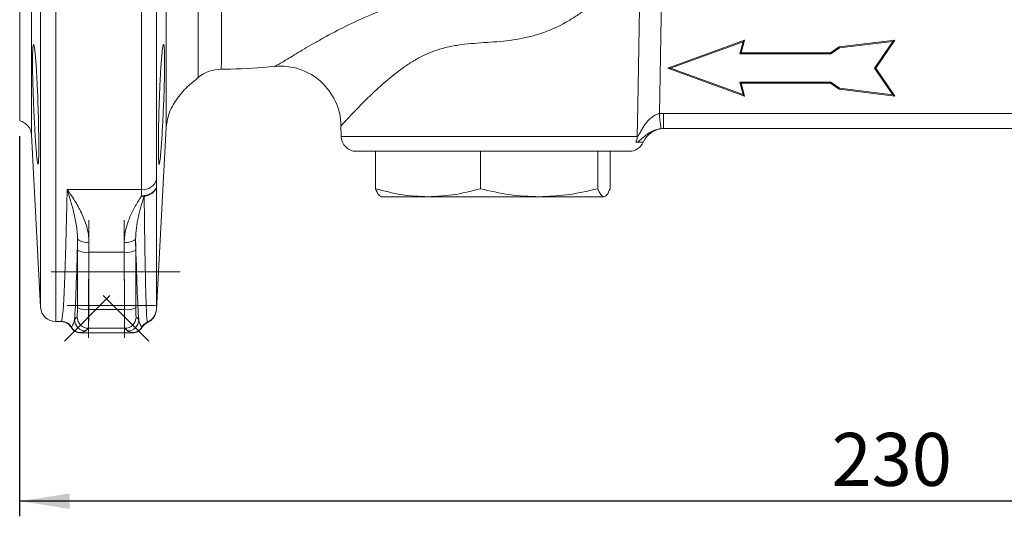
# Model space of a CAD drawing. Units: millimetres. Extents: x 0 to 10219, y 0 to 3796.
# Drawn here: x 567 to 697, y 330 to 395 of the extents above; entities that cross this region are included whole.
import ezdxf

# ---------------------------------------------------------------- set-up
doc = ezdxf.new("R2010")
doc.units = ezdxf.units.MM
doc.header["$LTSCALE"] = 2
doc.linetypes.add('CENTERX2', pattern=[20.32, 12.7, -2.54, 2.54, -2.54])
doc.layers.add('11', color=179, linetype='Continuous')
doc.styles.add('SLDTEXTSTYLE1', font='TXT', dxfattribs={"width": 0.75})
doc.dimstyles.new('SLDDIMSTYLE1', dxfattribs={"dimtxt": 7, "dimasz": 6.604, "dimexe": 0, "dimexo": 0.0625, "dimgap": 1.75, "dimtad": 1, "dimrnd": 1e-09, "dimzin": 12, "dimdsep": 46, "dimtxsty": 'SLDTEXTSTYLE1', "dimsah": 1, "dimcen": 0.09, "dimadec": 0, "dimazin": 3, "dimtfac": 1, "dimtofl": 0, "dimtmove": 0, "dimatfit": 3, "dimfxl": 0, "dimfrac": 2, "dimtolj": 1, "dimtzin": 12, "dimarcsym": 0})

# ---------------------------------------------------------------- blocks, each defined once
blk = doc.blocks.new('_D_3')
at = {"layer": '11'}
for p, q in [((566.88, 379.83), (566.88, 329.58)), ((796.88, 379.83), (796.88, 329.58)), ((796.88, 331.58), (566.88, 331.58))]:
    blk.add_line(p, q, dxfattribs=at)
for points in [[(566.88, 331.58), (573.49, 330.56), (573.49, 332.59)], [(796.88, 331.58), (790.28, 332.59), (790.28, 330.56)]]:
    blk.add_solid(points, dxfattribs=at)
at = {"layer": '11', "insert": (674.13, 340.6), "char_height": 7, "attachment_point": 1, "style": 'SLDTEXTSTYLE1'}
blk.add_mtext('230', dxfattribs=at)

msp = doc.modelspace()

# ---------------------------------------------------------------- linework, layer by layer
at = {"color": 1, "linetype": 'Continuous', "lineweight": 15}
for p, q in [((582.969, 372.746), (582.969, 482.307)), ((584.966, 480.411), (584.966, 374.121)), ((568.45, 457.627), (568.45, 379.986)), ((586.214, 456.606), (586.214, 381.008)), ((569.644, 357.202), (569.644, 418.807)), ((571.641, 418.807), (571.641, 355.307)), ((609.35, 379.772), (648.471, 379.772)), ((649.251, 379.007), (648.312, 379.007))]:
    msp.add_line(p, q, dxfattribs=at)
at = {"color": 7, "linetype": 'Continuous', "lineweight": 15}
for p, q in [((566.884, 418.807), (566.884, 381.835)), ((651.733, 401.84), (651.384, 382.779)), ((662.649, 392.507), (652.483, 388.807)), ((662.457, 392.297), (652.867, 388.807)), ((662.022, 390.674), (662.457, 392.297)), ((662.193, 390.805), (662.649, 392.507)), ((662.457, 392.297), (662.649, 392.507)), ((675.153, 391.607), (674.009, 390.805)), ((682.483, 392.507), (675.153, 391.607)), ((675.201, 391.481), (675.153, 391.607)), ((682.213, 392.341), (675.201, 391.481)), ((679.825, 388.807), (682.213, 392.341)), ((679.983, 388.807), (682.483, 392.507)), ((682.213, 392.341), (682.483, 392.507)), ((662.022, 390.674), (662.193, 390.805)), ((674.05, 390.674), (662.022, 390.674)), ((674.009, 390.805), (662.193, 390.805)), ((674.05, 390.674), (674.009, 390.805)), ((675.201, 391.481), (674.05, 390.674)), ((652.867, 388.807), (652.483, 388.807)), ((652.483, 388.807), (662.649, 385.107)), ((652.867, 388.807), (662.457, 385.316)), ((682.213, 385.272), (679.825, 388.807)), ((679.825, 388.807), (679.983, 388.807)), ((682.483, 385.107), (679.983, 388.807)), ((662.022, 386.939), (674.05, 386.939)), ((662.457, 385.316), (662.022, 386.939)), ((662.022, 386.939), (662.193, 386.808)), ((662.649, 385.107), (662.193, 386.808)), ((662.193, 386.808), (674.009, 386.808)), ((674.05, 386.939), (674.009, 386.808)), ((674.009, 386.808), (675.153, 386.007)), ((674.05, 386.939), (675.201, 386.133)), ((662.457, 385.316), (662.649, 385.107)), ((675.201, 386.133), (675.153, 386.007)), ((675.153, 386.007), (682.483, 385.107)), ((675.201, 386.133), (682.213, 385.272)), ((682.213, 385.272), (682.483, 385.107)), ((651.912, 382.807), (711.855, 382.807)), ((651.912, 380.807), (651.912, 382.807)), ((609.325, 381.199), (609.35, 379.772)), ((568.45, 379.986), (569.644, 357.202)), ((584.95, 356.904), (586.214, 381.008)), ((711.855, 380.807), (651.912, 380.807)), ((629.384, 377.807), (611.349, 377.807)), ((613.883, 372.87), (613.883, 377.807)), ((613.886, 377.807), (613.883, 377.807)), ((613.886, 377.807), (613.886, 372.87)), ((627.742, 372.87), (627.742, 377.807)), ((627.749, 377.807), (627.742, 377.807)), ((627.749, 377.807), (627.749, 372.87)), ((647.418, 377.807), (629.384, 377.807)), ((643.243, 372.87), (643.243, 377.807)), ((643.246, 377.807), (643.243, 377.807)), ((643.246, 377.807), (643.246, 372.87)), ((644.884, 372.87), (644.884, 377.807)), ((573.147, 372.746), (582.969, 372.746)), ((613.886, 372.87), (613.883, 372.87)), ((627.749, 372.87), (627.742, 372.87)), ((643.246, 372.87), (643.243, 372.87)), ((620.814, 371.807), (614.643, 371.807)), ((635.496, 371.807), (620.814, 371.807)), ((644.065, 371.807), (635.496, 371.807)), ((574.503, 357.157), (574.527, 364.731)), ((576.026, 364.471), (576.003, 356.897)), ((576.026, 364.471), (580.707, 364.471)), ((580.73, 356.897), (580.707, 364.471)), ((582.207, 364.731), (582.23, 357.157)), ((576.003, 356.897), (580.73, 356.897)), ((584.95, 356.904), (584.95, 356.904)), ((571.641, 355.307), (572.366, 355.307)), ((574.129, 355.568), (574.478, 355.918)), ((582.255, 355.918), (582.605, 355.568)), ((583.761, 355.179), (583.761, 355.179)), ((573.666, 354.557), (573.666, 354.557)), ((574.965, 353.807), (581.769, 353.807)), ((574.965, 353.807), (574.965, 353.807)), ((575.978, 354.418), (575.628, 354.069)), ((580.755, 354.418), (575.978, 354.418)), ((581.105, 354.069), (580.755, 354.418)), ((581.769, 353.807), (581.769, 353.807)), ((583.068, 354.557), (583.068, 354.557))]:
    msp.add_line(p, q, dxfattribs=at)
at = {"color": 7, "linetype": 'Continuous', "lineweight": 15, "flags": 128}
for points in [[(648.471, 379.772), (648.545, 383.858), (648.871, 401.893)], [(651.594, 380.79), (651.589, 380.832), (651.577, 380.947), (651.558, 381.132), (651.532, 381.379), (651.5, 381.68), (651.464, 382.022), (651.425, 382.393), (651.384, 382.779)]]:
    msp.add_lwpolyline(points, dxfattribs=at)
at = {"color": 7, "linetype": 'Continuous', "lineweight": 15}
for centre, radius, start, end in [((601.326, 381.059), 8, 1, 95.33521), ((593.551, 383.662), 5, 90.48876, 127.96408), ((566.453, 379.882), 2, 3, 77.54898), ((652.001, 377.807), 3, 90, 156.42182), ((611.349, 379.807), 2, 181, 270), ((647.418, 379.807), 2, 270, 336.42182), ((583.189, 374.565), 1.831, 263.08984, 345.99256), ((583.613, 373.759), 1.994, 251.03274, 260.50824), ((579.307, 371.933), 4.023, 359.11054, 0.46861), ((575.699, 367.585), 1.817, 230.04639, 280.56667), ((581.034, 367.585), 1.817, 259.43333, 309.95361), ((575.679, 366.916), 2.47, 242.19712, 278.09779), ((581.055, 366.916), 2.47, 261.90221, 297.80288), ((571.641, 357.307), 2, 183, 270), ((575.655, 359.342), 2.47, 242.19692, 278.09799), ((581.078, 359.342), 2.47, 261.90201, 297.80308), ((582.956, 357.062), 1.998, 293.07615, 356.98551), ((582.953, 357.009), 2, 293.81521, 356.99941), ((572.367, 353.807), 1.5, 29.99127, 89.99812), ((572.405, 353.844), 1.501, 30.03789, 89.96408), ((575.629, 355.569), 1.5, 180.02125, 269.97875), ((575.978, 355.918), 1.5, 180.02039, 269.97961), ((580.755, 355.918), 1.5, 270.02011, 359.97989), ((581.104, 355.569), 1.5, 270.02056, 359.97944), ((584.329, 353.844), 1.501, 113.13267, 149.96311), ((584.367, 353.807), 1.5, 113.82461, 150.00641), ((574.965, 355.307), 1.5, 210.01199, 269.99276), ((575.003, 355.345), 1.5, 209.99305, 269.96553), ((581.73, 355.345), 1.5, 270.0346, 330.00711), ((581.768, 355.307), 1.5, 270.00685, 329.98869)]:
    msp.add_arc(centre, radius, start, end, dxfattribs=at)
for centre, major_axis, ratio, start_param, end_param in [((572.366, 418.807), (0, 63.5), 0.0178674, 3.1760917, 3.9008322), ((573.866, 418.807), (0, 65), 0.0174551, 3.374942, 3.7691613), ((574.81, 361.866), (0, 16.5), 0.0174551, 1.305514, 1.3962634), ((576.31, 361.866), (0, 15), 0.0192006, 1.305514, 1.3962634), ((580.423, 361.866), (0, 15), 0.0192006, 4.8869219, 4.9776713), ((582.867, 418.807), (0, 65), 0.0174551, 2.514024, 2.9082433), ((581.923, 361.866), (0, 16.5), 0.0174551, 4.8869219, 4.9776713), ((574.478, 357.418), (0, 1.5), 0.0174551, 3.1590459, 4.5378561), ((575.977, 357.418), (0, 3), 0.0087275, 3.1590459, 4.5378561), ((580.756, 357.418), (0, 3), 0.0087275, 1.7453293, 3.1241394), ((582.256, 357.418), (0, 1.5), 0.0174551, 1.7453293, 3.1241394), ((572.366, 418.807), (0, 63.5), 0.0178674, 3.1415927, 3.1419954)]:
    msp.add_ellipse(centre, major_axis=major_axis, ratio=ratio, start_param=start_param, end_param=end_param, dxfattribs=at)
for points, knots in [([(590.475, 387.604), (590.475, 387.604), (590.473, 387.805), (590.469, 388.398), (590.468, 388.644), (590.467, 389.09), (590.467, 389.252), (590.467, 389.599), (590.467, 389.784), (590.467, 390.763), (590.465, 391.72), (590.467, 393.139), (590.467, 393.434), (590.468, 394.045), (590.468, 394.363), (590.468, 395.342), (590.468, 396.029), (590.468, 398.19), (590.47, 399.763), (590.468, 401.897), (590.468, 402.334), (590.466, 403.215), (590.465, 403.66), (590.463, 405.011), (590.462, 405.931), (590.459, 407.809), (590.457, 408.767), (590.454, 410.233), (590.453, 410.726), (590.451, 411.723), (590.449, 412.227), (590.443, 414.742), (590.437, 416.767), (590.435, 419.82), (590.435, 420.841), (590.433, 422.377), (590.433, 422.889), (590.432, 423.904), (590.432, 424.408), (590.431, 425.909), (590.431, 426.896), (590.427, 428.844), (590.424, 429.804), (590.416, 431.698), (590.411, 432.635), (590.4, 434.446), (590.393, 435.322), (590.383, 437.862), (590.388, 439.438), (590.411, 442.344), (590.425, 443.628), (590.442, 445.316), (590.447, 445.838), (590.456, 446.8), (590.46, 447.241), (590.471, 448.411), (590.476, 448.999), (590.481, 449.597), (590.482, 449.748), (590.484, 449.951), (590.484, 450.002), (590.484, 450.002)], [0, 0, 0, 0, 0.0625, 0.0625, 0.09375, 0.09375, 0.109375, 0.109375, 0.125, 0.125, 0.1875, 0.1875, 0.203125, 0.203125, 0.21875, 0.21875, 0.25, 0.25, 0.3125, 0.3125, 0.328125, 0.328125, 0.34375, 0.34375, 0.375, 0.375, 0.40625, 0.40625, 0.421875, 0.421875, 0.4375, 0.4375, 0.5, 0.5, 0.53125, 0.53125, 0.546875, 0.546875, 0.5625, 0.5625, 0.59375, 0.59375, 0.625, 0.625, 0.65625, 0.65625, 0.6875, 0.6875, 0.75, 0.75, 0.8125, 0.8125, 0.84375, 0.84375, 0.875, 0.875, 0.9375, 0.9375, 0.96875, 0.96875, 1, 1, 1, 1]), ([(593.487, 448.946), (593.487, 448.946), (593.489, 448.898), (593.493, 448.701), (593.495, 448.554), (593.508, 447.976), (593.52, 447.406), (593.549, 446.274), (593.56, 445.848), (593.585, 444.917), (593.599, 444.411), (593.646, 442.779), (593.685, 441.537), (593.738, 439.431), (593.753, 438.699), (593.766, 437.178), (593.765, 436.389), (593.748, 434.753), (593.731, 433.907), (593.7, 432.158), (593.688, 431.253), (593.668, 429.424), (593.659, 428.496), (593.647, 426.615), (593.65, 425.662), (593.647, 424.211), (593.646, 423.725), (593.643, 422.744), (593.642, 422.25), (593.639, 420.766), (593.638, 419.78), (593.631, 416.831), (593.613, 414.875), (593.594, 412.445), (593.59, 411.959), (593.583, 410.996), (593.58, 410.519), (593.572, 409.103), (593.567, 408.178), (593.559, 406.364), (593.554, 405.475), (593.547, 404.17), (593.545, 403.74), (593.542, 402.889), (593.541, 402.468), (593.536, 400.406), (593.534, 398.887), (593.535, 396.8), (593.535, 396.137), (593.536, 395.192), (593.536, 394.885), (593.535, 394.294), (593.535, 394.009), (593.534, 392.64), (593.534, 391.715), (593.531, 390.769), (593.53, 390.59), (593.528, 390.255), (593.527, 390.099), (593.525, 389.668), (593.523, 389.43), (593.519, 389.048), (593.517, 388.904), (593.511, 388.711), (593.508, 388.662), (593.508, 388.662)], [0, 0, 0, 0, 0.03125, 0.03125, 0.0625, 0.0625, 0.125, 0.125, 0.15625, 0.15625, 0.1875, 0.1875, 0.25, 0.25, 0.28125, 0.28125, 0.3125, 0.3125, 0.34375, 0.34375, 0.375, 0.375, 0.40625, 0.40625, 0.4375, 0.4375, 0.453125, 0.453125, 0.46875, 0.46875, 0.5, 0.5, 0.5625, 0.5625, 0.578125, 0.578125, 0.59375, 0.59375, 0.625, 0.625, 0.65625, 0.65625, 0.671875, 0.671875, 0.6875, 0.6875, 0.75, 0.75, 0.78125, 0.78125, 0.796875, 0.796875, 0.8125, 0.8125, 0.875, 0.875, 0.890625, 0.890625, 0.90625, 0.90625, 0.9375, 0.9375, 0.96875, 0.96875, 1, 1, 1, 1]), ([(600.582, 389.025), (600.582, 389.025), (600.583, 389.025), (600.585, 389.026), (600.587, 389.027), (600.595, 389.031), (600.604, 389.035), (600.636, 389.05), (600.67, 389.066), (600.803, 389.133), (600.927, 389.204), (601.248, 389.392), (601.445, 389.511), (601.907, 389.791), (602.17, 389.951), (603.037, 390.477), (603.721, 390.89), (604.875, 391.57), (605.283, 391.808), (606.138, 392.298), (606.581, 392.547), (607.955, 393.304), (608.93, 393.819), (610.979, 394.835), (612.056, 395.336), (614.3, 396.286), (615.458, 396.729), (617.831, 397.532), (619.044, 397.893), (620.903, 398.362), (621.53, 398.507), (622.793, 398.771), (623.43, 398.891), (625.358, 399.217), (626.669, 399.39), (628.688, 399.635), (629.373, 399.714), (630.741, 399.882), (631.425, 399.97), (632.794, 400.17), (633.479, 400.281), (634.845, 400.544), (635.525, 400.694), (637.492, 401.202), (638.696, 401.613), (640.387, 402.32), (640.932, 402.571), (641.988, 403.096), (642.496, 403.367), (643.469, 403.915), (643.939, 404.192), (644.852, 404.747), (645.296, 405.023), (646.593, 405.837), (647.413, 406.358), (648.189, 406.837)], [0, 0, 0, 0, 0.0039062, 0.0039062, 0.0078125, 0.0078125, 0.015625, 0.015625, 0.03125, 0.03125, 0.0625, 0.0625, 0.09375, 0.09375, 0.125, 0.125, 0.1875, 0.1875, 0.21875, 0.21875, 0.25, 0.25, 0.3125, 0.3125, 0.375, 0.375, 0.4375, 0.4375, 0.5, 0.5, 0.53125, 0.53125, 0.5625, 0.5625, 0.625, 0.625, 0.65625, 0.65625, 0.6875, 0.6875, 0.71875, 0.71875, 0.75, 0.75, 0.8125, 0.8125, 0.84375, 0.84375, 0.875, 0.875, 0.90625, 0.90625, 0.9375, 0.9375, 1, 1, 1, 1]), ([(646.032, 400.279), (645.423, 399.759), (644.776, 399.186), (643.403, 397.993), (642.677, 397.374), (641.504, 396.468), (641.097, 396.169), (640.258, 395.593), (639.825, 395.316), (638.486, 394.527), (637.537, 394.058), (636.008, 393.47), (635.477, 393.292), (634.404, 392.984), (633.86, 392.854), (632.206, 392.524), (631.074, 392.39), (629.344, 392.245), (628.763, 392.207), (627.614, 392.129), (627.043, 392.09), (625.91, 391.989), (625.349, 391.927), (624.516, 391.801), (624.24, 391.754), (623.691, 391.646), (623.417, 391.586), (622.072, 391.25), (621.078, 390.876), (619.684, 390.191), (619.235, 389.943), (618.365, 389.416), (617.942, 389.137), (616.728, 388.281), (615.984, 387.685), (614.597, 386.496), (613.953, 385.902), (613.056, 385.042), (612.768, 384.759), (612.221, 384.215), (611.963, 383.953), (611.234, 383.204), (610.808, 382.755), (610.272, 382.187), (610.11, 382.014), (609.831, 381.718), (609.713, 381.592), (609.522, 381.391), (609.449, 381.316), (609.35, 381.22), (609.325, 381.199), (609.325, 381.199)], [0, 0, 0, 0, 0.0625, 0.0625, 0.125, 0.125, 0.15625, 0.15625, 0.1875, 0.1875, 0.25, 0.25, 0.28125, 0.28125, 0.3125, 0.3125, 0.375, 0.375, 0.40625, 0.40625, 0.4375, 0.4375, 0.46875, 0.46875, 0.484375, 0.484375, 0.5, 0.5, 0.5625, 0.5625, 0.59375, 0.59375, 0.625, 0.625, 0.6875, 0.6875, 0.75, 0.75, 0.78125, 0.78125, 0.8125, 0.8125, 0.875, 0.875, 0.90625, 0.90625, 0.9375, 0.9375, 0.96875, 0.96875, 1, 1, 1, 1]), ([(569.408, 378.431), (569.408, 378.8), (569.406, 379.2), (569.399, 379.842), (569.396, 380.063), (569.389, 380.521), (569.385, 380.758), (569.371, 381.476), (569.36, 381.969), (569.334, 382.982), (569.318, 383.506), (569.284, 384.536), (569.266, 385.049), (569.235, 385.813), (569.224, 386.067), (569.202, 386.561), (569.179, 387.046), (569.155, 387.512), (569.131, 387.967), (569.118, 388.192), (569.08, 388.839), (569.054, 389.237), (569, 389.965), (568.973, 390.299), (568.919, 390.872), (568.892, 391.115), (568.853, 391.413), (568.839, 391.501), (568.814, 391.652), (568.801, 391.714), (568.765, 391.865), (568.742, 391.917), (568.698, 391.918), (568.679, 391.867), (568.653, 391.717), (568.645, 391.654), (568.63, 391.504), (568.623, 391.416), (568.605, 391.119), (568.596, 390.877), (568.583, 390.304), (568.58, 389.97), (568.58, 389.241), (568.583, 388.843), (568.592, 388.195), (568.596, 387.971), (568.606, 387.514), (568.616, 387.048), (568.63, 386.563), (568.645, 386.069), (568.653, 385.816), (568.679, 385.05), (568.698, 384.538), (568.73, 383.765), (568.741, 383.507), (568.765, 382.989), (568.777, 382.731), (568.813, 381.971), (568.839, 381.479), (568.878, 380.762), (568.892, 380.526), (568.919, 380.068), (568.932, 379.847), (568.973, 379.205), (568.999, 378.806), (569.053, 378.069), (569.08, 377.74), (569.118, 377.311), (569.13, 377.178), (569.155, 376.933), (569.167, 376.821), (569.202, 376.523), (569.224, 376.373), (569.265, 376.17), (569.284, 376.118), (569.318, 376.117), (569.333, 376.166), (569.353, 376.316), (569.36, 376.38), (569.371, 376.53), (569.376, 376.616), (569.389, 376.911), (569.396, 377.154), (569.406, 377.732), (569.408, 378.062), (569.408, 378.431)], [0, 0, 0, 0, 0.03125, 0.03125, 0.046875, 0.046875, 0.0625, 0.0625, 0.09375, 0.09375, 0.125, 0.125, 0.15625, 0.15625, 0.171875, 0.171875, 0.1875, 0.203125, 0.203125, 0.21875, 0.21875, 0.25, 0.25, 0.28125, 0.28125, 0.3125, 0.3125, 0.328125, 0.328125, 0.34375, 0.34375, 0.375, 0.375, 0.40625, 0.40625, 0.421875, 0.421875, 0.4375, 0.4375, 0.46875, 0.46875, 0.5, 0.5, 0.53125, 0.53125, 0.546875, 0.546875, 0.5625, 0.578125, 0.578125, 0.59375, 0.59375, 0.625, 0.625, 0.640625, 0.640625, 0.65625, 0.65625, 0.6875, 0.6875, 0.703125, 0.703125, 0.71875, 0.71875, 0.75, 0.75, 0.78125, 0.78125, 0.796875, 0.796875, 0.8125, 0.8125, 0.84375, 0.84375, 0.875, 0.875, 0.90625, 0.90625, 0.921875, 0.921875, 0.9375, 0.9375, 0.96875, 0.96875, 1, 1, 1, 1]), ([(585.202, 378.431), (585.202, 378.062), (585.204, 377.735), (585.211, 377.306), (585.214, 377.173), (585.221, 376.928), (585.225, 376.816), (585.238, 376.519), (585.25, 376.37), (585.276, 376.168), (585.291, 376.117), (585.326, 376.117), (585.344, 376.168), (585.375, 376.32), (585.386, 376.383), (585.408, 376.534), (585.431, 376.707), (585.455, 376.927), (585.479, 377.171), (585.492, 377.305), (585.53, 377.738), (585.556, 378.065), (585.61, 378.793), (585.637, 379.199), (585.691, 380.057), (585.718, 380.511), (585.757, 381.227), (585.77, 381.473), (585.796, 381.97), (585.809, 382.22), (585.845, 382.977), (585.868, 383.49), (585.912, 384.532), (585.931, 385.047), (585.957, 385.804), (585.965, 386.054), (585.98, 386.55), (585.987, 386.797), (586.005, 387.516), (586.014, 387.97), (586.027, 388.829), (586.03, 389.236), (586.03, 389.966), (586.027, 390.294), (586.018, 390.727), (586.014, 390.862), (586.004, 391.106), (585.994, 391.326), (585.98, 391.5), (585.965, 391.65), (585.957, 391.714), (585.931, 391.867), (585.912, 391.917), (585.88, 391.917), (585.869, 391.905), (585.845, 391.854), (585.833, 391.816), (585.797, 391.665), (585.771, 391.516), (585.732, 391.22), (585.718, 391.109), (585.691, 390.864), (585.678, 390.732), (585.637, 390.303), (585.61, 389.977), (585.557, 389.242), (585.53, 388.842), (585.492, 388.201), (585.48, 387.98), (585.455, 387.524), (585.443, 387.287), (585.408, 386.569), (585.386, 386.077), (585.345, 385.066), (585.326, 384.542), (585.292, 383.511), (585.276, 382.998), (585.256, 382.235), (585.25, 381.98), (585.239, 381.484), (585.234, 381.242), (585.22, 380.528), (585.214, 380.07), (585.204, 379.202), (585.202, 378.8), (585.202, 378.431)], [0, 0, 0, 0, 0.03125, 0.03125, 0.046875, 0.046875, 0.0625, 0.0625, 0.09375, 0.09375, 0.125, 0.125, 0.15625, 0.15625, 0.171875, 0.171875, 0.1875, 0.203125, 0.203125, 0.21875, 0.21875, 0.25, 0.25, 0.28125, 0.28125, 0.3125, 0.3125, 0.328125, 0.328125, 0.34375, 0.34375, 0.375, 0.375, 0.40625, 0.40625, 0.421875, 0.421875, 0.4375, 0.4375, 0.46875, 0.46875, 0.5, 0.5, 0.53125, 0.53125, 0.546875, 0.546875, 0.5625, 0.578125, 0.578125, 0.59375, 0.59375, 0.625, 0.625, 0.640625, 0.640625, 0.65625, 0.65625, 0.6875, 0.6875, 0.703125, 0.703125, 0.71875, 0.71875, 0.75, 0.75, 0.78125, 0.78125, 0.796875, 0.796875, 0.8125, 0.8125, 0.84375, 0.84375, 0.875, 0.875, 0.90625, 0.90625, 0.921875, 0.921875, 0.9375, 0.9375, 0.96875, 0.96875, 1, 1, 1, 1]), ([(600.582, 389.025), (600.577, 389.024), (598.59, 388.839), (596.215, 388.697), (593.911, 388.666), (593.508, 388.662)], [0.906083034, 0.906083034, 0.906083034, 0.906083034, 0.90625, 0.96875, 0.982070958, 0.982070958, 0.982070958, 0.982070958]), ([(586.214, 381.008), (586.328, 381.676), (586.566, 383.055), (587.724, 384.892), (589.034, 386.434), (590.067, 387.228), (590.506, 387.566)], [0, 0, 0, 0, 0.2498852, 0.5161382, 0.7944163, 1, 1, 1, 1]), ([(648.471, 379.772), (648.503, 379.772), (648.54, 379.803), (648.615, 379.893), (648.654, 379.953), (648.772, 380.149), (648.852, 380.299), (649.107, 380.76), (649.294, 381.079), (649.735, 381.69), (649.991, 381.988), (650.45, 382.365), (650.619, 382.481), (650.981, 382.668), (651.178, 382.74), (651.384, 382.779)], [0, 0, 0, 0, 0.0625, 0.0625, 0.125, 0.125, 0.25, 0.25, 0.5, 0.5, 0.75, 0.75, 0.875, 0.875, 1, 1, 1, 1]), ([(651.594, 380.79), (651.351, 380.765), (651.123, 380.712), (650.698, 380.573), (650.507, 380.488), (650.162, 380.308), (650.005, 380.211), (649.717, 380.015), (649.587, 379.916), (649.221, 379.623), (649.011, 379.43), (648.725, 379.197), (648.635, 379.13), (648.465, 379.034), (648.385, 379.007), (648.312, 379.007)], [0, 0, 0, 0, 0.125, 0.125, 0.25, 0.25, 0.375, 0.375, 0.5, 0.5, 0.75, 0.75, 0.875, 0.875, 1, 1, 1, 1]), ([(648.276, 379.007), (648.295, 379.047), (648.334, 379.127), (648.381, 379.252), (648.419, 379.379), (648.447, 379.509), (648.465, 379.64), (648.469, 379.728), (648.471, 379.772)], [0, 0, 0, 0, 0.1692687, 0.3370732, 0.5037217, 0.6695363, 0.8348492, 1, 1, 1, 1]), ([(574.532, 366.192), (574.539, 366.812), (574.477, 367.406), (574.298, 368.56), (574.179, 369.117), (573.914, 370.2), (573.768, 370.726), (573.464, 371.754), (573.305, 372.257), (573.147, 372.746)], [0, 0, 0, 0, 0.25, 0.25, 0.5, 0.5, 0.75, 0.75, 1, 1, 1, 1]), ([(576.032, 365.799), (576.034, 366.156), (576.004, 366.504), (575.9, 367.184), (575.826, 367.517), (575.644, 368.169), (575.536, 368.487), (575.3, 369.1), (575.172, 369.395), (574.762, 370.257), (574.457, 370.796), (573.977, 371.562), (573.813, 371.81), (573.482, 372.29), (573.314, 372.523), (573.147, 372.746)], [0, 0, 0, 0, 0.125, 0.125, 0.25, 0.25, 0.375, 0.375, 0.5, 0.5, 0.75, 0.75, 0.875, 0.875, 1, 1, 1, 1]), ([(583.329, 371.871), (583.55, 371.9), (583.761, 371.957), (584.149, 372.117), (584.323, 372.221), (584.617, 372.466), (584.735, 372.604), (584.861, 372.831), (584.894, 372.908), (584.942, 373.066), (584.957, 373.147), (584.963, 373.228)], [0, 0, 0, 0, 0.25, 0.25, 0.5, 0.5, 0.75, 0.75, 0.875, 0.875, 1, 1, 1, 1]), ([(583.33, 371.966), (583.551, 371.993), (583.762, 372.045), (584.15, 372.194), (584.323, 372.29), (584.617, 372.517), (584.735, 372.647), (584.861, 372.858), (584.894, 372.93), (584.942, 373.077), (584.957, 373.152), (584.963, 373.228)], [0, 0, 0, 0, 0.25, 0.25, 0.5, 0.5, 0.75, 0.75, 0.875, 0.875, 1, 1, 1, 1]), ([(584.963, 373.228), (584.962, 370.763), (584.962, 368.552), (584.96, 364.641), (584.96, 362.984), (584.958, 360.926), (584.958, 360.312), (584.957, 359.499), (584.957, 359.247), (584.956, 358.778), (584.956, 358.562), (584.954, 357.581), (584.953, 357.111), (584.951, 356.957)], [0, 0, 0, 0, 0.25, 0.25, 0.5, 0.5, 0.625, 0.625, 0.6875, 0.6875, 0.75, 0.75, 1, 1, 1, 1]), ([(614.702, 371.807), (614.575, 371.853), (614.299, 371.952), (614.029, 372.549), (613.883, 372.87)], [0, 0, 0, 0, 0.46212537, 1, 1, 1, 1]), ([(613.886, 372.87), (615.021, 372.571), (617.305, 371.969), (619.64, 371.861), (620.814, 371.807)], [0, 0, 0, 0, 0.4969616, 1, 1, 1, 1]), ([(620.814, 371.807), (621.893, 371.853), (624.227, 371.952), (626.513, 372.549), (627.742, 372.87)], [0, 0, 0, 0, 0.4621254, 1, 1, 1, 1]), ([(627.749, 372.87), (629.018, 372.571), (631.572, 371.969), (634.183, 371.861), (635.496, 371.807)], [0, 0, 0, 0, 0.4969616, 1, 1, 1, 1]), ([(635.496, 371.807), (636.702, 371.853), (639.312, 371.952), (641.868, 372.549), (643.243, 372.87)], [0, 0, 0, 0, 0.462125, 1, 1, 1, 1]), ([(643.246, 372.87), (643.381, 372.571), (643.651, 371.969), (643.927, 371.861), (644.065, 371.807)], [0, 0, 0, 0, 0.496962, 1, 1, 1, 1]), ([(644.065, 371.807), (644.193, 371.853), (644.469, 371.952), (644.739, 372.549), (644.884, 372.87)], [0, 0, 0, 0, 0.4621253, 1, 1, 1, 1]), ([(580.701, 365.799), (580.698, 366.402), (580.783, 366.979), (580.986, 367.816), (581.067, 368.091), (581.248, 368.625), (581.347, 368.884), (581.665, 369.64), (581.905, 370.117), (582.415, 371.027), (582.687, 371.461), (582.965, 371.873)], [0, 0, 0, 0, 0.25, 0.25, 0.375, 0.375, 0.5, 0.5, 0.75, 0.75, 1, 1, 1, 1]), ([(582.201, 366.192), (582.195, 366.713), (582.239, 367.215), (582.372, 368.195), (582.462, 368.671), (582.77, 370.062), (583.023, 370.943), (583.284, 371.792)], [0, 0, 0, 0, 0.25, 0.25, 0.5, 0.5, 1, 1, 1, 1]), ([(583.329, 371.871), (583.328, 371.87), (583.327, 371.87), (583.326, 371.87), (583.325, 371.869), (583.324, 371.869), (583.323, 371.868), (583.319, 371.866), (583.317, 371.863), (583.315, 371.861), (583.309, 371.854), (583.306, 371.848), (583.303, 371.841), (583.3, 371.835), (583.297, 371.829), (583.295, 371.822), (583.291, 371.812), (583.287, 371.802), (583.284, 371.792)], [0, 0, 0, 0, 0.00000396159, 0.00000396159, 0.00000396159, 0.00000740104, 0.00000740104, 0.00000740104, 0.0000199338, 0.0000199338, 0.0000199338, 0.00004938628, 0.00004938628, 0.00004938628, 0.00007650208, 0.00007650208, 0.00007650208, 0.00012048264, 0.00012048264, 0.00012048264, 0.00012048264]), ([(583.739, 355.224), (583.701, 355.365), (583.664, 355.834), (583.618, 356.829), (583.609, 357.048), (583.591, 357.524), (583.582, 357.781), (583.555, 358.61), (583.537, 359.237), (583.485, 361.341), (583.452, 363.039), (583.404, 366.049), (583.388, 367.122), (583.358, 369.4), (583.343, 370.604), (583.329, 371.871)], [0, 0, 0, 0, 0.25, 0.25, 0.3125, 0.3125, 0.375, 0.375, 0.5, 0.5, 0.75, 0.75, 0.875, 0.875, 1, 1, 1, 1]), ([(573.666, 354.557), (573.601, 354.669), (573.519, 354.775), (573.335, 354.96), (573.231, 355.04), (573.003, 355.171), (572.883, 355.221), (572.63, 355.289), (572.497, 355.307), (572.366, 355.307)], [0, 0, 0, 0, 0.25, 0.25, 0.5, 0.5, 0.75, 0.75, 1, 1, 1, 1]), ([(573.704, 354.595), (573.752, 354.651), (573.833, 354.761), (574.003, 355.087), (574.091, 355.303), (574.129, 355.568)], [0, 0, 0, 0, 0.5, 0.5, 1, 1, 1, 1]), ([(582.605, 355.568), (582.642, 355.303), (582.731, 355.087), (582.9, 354.761), (582.981, 354.651), (583.029, 354.595)], [0, 0, 0, 0, 0.5, 0.5, 1, 1, 1, 1]), ([(583.068, 354.557), (583.146, 354.693), (583.248, 354.818), (583.482, 355.028), (583.617, 355.115), (583.761, 355.179)], [0, 0, 0, 0, 0.5, 0.5, 1, 1, 1, 1]), ([(574.049, 354.124), (574.184, 354.034), (574.462, 353.85), (574.794, 353.821), (574.965, 353.807)], [0, 0, 0, 0, 0.4878448, 1, 1, 1, 1]), ([(575.628, 354.069), (575.591, 354.031), (575.453, 353.994), (575.254, 353.938), (575.188, 353.919), (575.077, 353.882), (575.032, 353.863), (575.002, 353.845)], [0, 0, 0, 0, 0.5, 0.5, 0.75, 0.75, 1, 1, 1, 1]), ([(581.731, 353.845), (581.702, 353.863), (581.657, 353.882), (581.546, 353.919), (581.48, 353.938), (581.28, 353.994), (581.142, 354.031), (581.105, 354.069)], [0, 0, 0, 0, 0.25, 0.25, 0.5, 0.5, 1, 1, 1, 1]), ([(582.685, 354.124), (582.549, 354.034), (582.271, 353.85), (581.939, 353.821), (581.769, 353.807)], [0, 0, 0, 0, 0.4878448, 1, 1, 1, 1])]:
    msp.add_open_spline(points, degree=3, knots=knots, dxfattribs=at)
for points in [[(651.384, 382.779), (651.56, 382.798), (651.736, 382.807), (651.912, 382.807)], [(651.912, 380.807), (651.806, 380.807), (651.7, 380.801), (651.594, 380.79)], [(648.312, 379.007), (648.3, 379.007), (648.288, 379.007), (648.276, 379.007)], [(648.312, 379.007), (648.412, 379.248), (648.466, 379.509), (648.471, 379.772)], [(584.966, 374.121), (584.966, 373.834), (584.965, 373.536), (584.963, 373.228)], [(582.965, 371.873), (582.967, 372.176), (582.969, 372.467), (582.969, 372.746)], [(582.965, 371.873), (583.079, 371.915), (583.204, 371.95), (583.33, 371.966)], [(584.951, 356.957), (584.951, 356.928), (584.951, 356.91), (584.95, 356.904)], [(572.367, 355.307), (572.38, 355.307), (572.393, 355.32), (572.406, 355.345)], [(583.761, 355.179), (583.753, 355.182), (583.746, 355.197), (583.739, 355.224)], [(573.666, 354.557), (573.675, 354.563), (573.688, 354.576), (573.704, 354.595)], [(575.002, 353.845), (574.983, 353.832), (574.97, 353.819), (574.965, 353.807)], [(581.769, 353.807), (581.763, 353.819), (581.751, 353.832), (581.731, 353.845)], [(583.029, 354.595), (583.046, 354.576), (583.058, 354.563), (583.068, 354.557)]]:
    msp.add_open_spline(points, degree=3, dxfattribs=at)
at = {"layer": '11', "linetype": 'CENTERX2', "lineweight": 0}
for p, q in [((575.991, 353.157), (576.039, 368.731)), ((580.695, 368.731), (580.742, 353.157)), ((571.05, 361.866), (588.069, 361.866)), ((572.8, 352.74), (578.806, 358.746)), ((577.927, 358.746), (583.933, 352.74)), ((573.144, 357.418), (584.813, 357.418))]:
    msp.add_line(p, q, dxfattribs=at)

# ---------------------------------------------------------------- dimensions: what is measured, and where the dimension line sits
at = {"layer": '11'}
dim = msp.add_linear_dim(base=(566.884, 331.577), p1=(796.884, 381.835), p2=(566.884, 381.835), dimstyle='SLDDIMSTYLE1', dxfattribs=at)
dim.commit()
dim.dimension.update_dxf_attribs({"geometry": '_D_3', "text_midpoint": (681.884, 331.577), "dimtype": 160})

doc.saveas('drawing.dxf')
